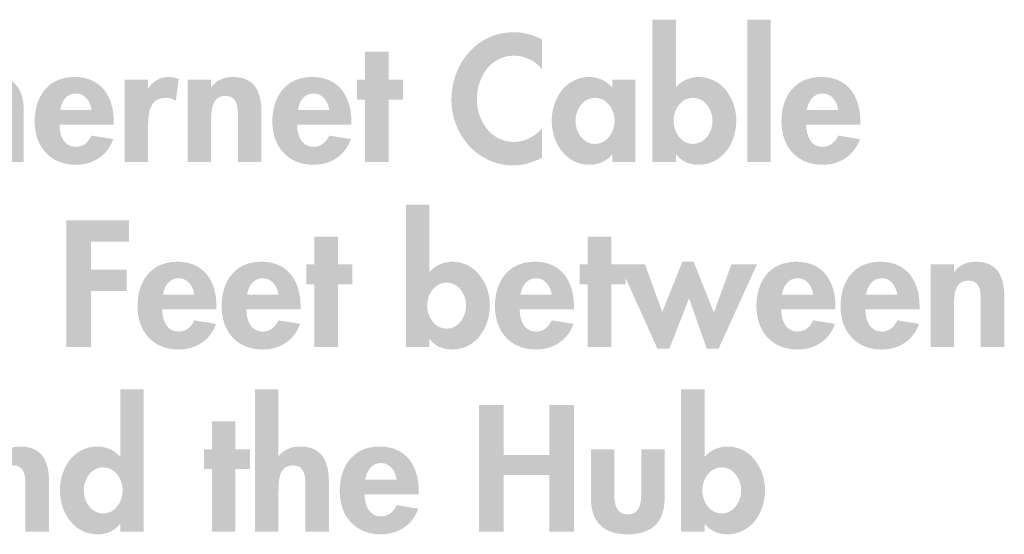
# Model space of a CAD drawing. Extents: x 3 to 273, y 15 to 204.
# Drawn here: x 71 to 92, y 140 to 150 of the extents above; entities that cross this region are included whole.
import ezdxf

# ---------------------------------------------------------------- set-up
doc = ezdxf.new("R2010")
doc.units = 0
doc.header["$MEASUREMENT"] = 0
doc.layers.add('FOREGROUND', color=160, linetype='CONTINUOUS')

# ---------------------------------------------------------------- blocks, each defined once
blk = doc.blocks.new('AI9-BLK37')
at = {"layer": 'FOREGROUND'}
h = blk.add_hatch(color=7, dxfattribs=at)
edge = h.paths.add_edge_path()
edge.add_spline(control_points=[(4.227, -1.086), (3.973, -1.086), (3.818, -0.832), (3.818, -0.599), (3.818, -0.367), (3.973, -0.116), (4.227, -0.116), (4.48, -0.116), (4.636, -0.367), (4.636, -0.599), (4.636, -0.832), (4.48, -1.086), (4.227, -1.086)], knot_values=[0, 0, 0, 0, 1, 1, 1, 2, 2, 2, 3, 3, 3, 4, 4, 4, 4], degree=3, periodic=0)
edge = h.paths.add_edge_path(flags=16)
edge.add_spline(control_points=[(4.586, -1.467), (4.586, -1.467), (5.08, -1.467), (5.08, -1.467), (5.08, -1.467), (5.08, 1.523), (5.08, 1.523), (5.08, 1.523), (4.586, 1.523), (4.586, 1.523), (4.586, 1.523), (4.586, 0.106), (4.586, 0.106), (4.586, 0.106), (4.579, 0.106), (4.579, 0.106), (4.47, 0.243), (4.287, 0.321), (4.107, 0.321), (3.61, 0.321), (3.317, -0.134), (3.317, -0.592), (3.317, -1.061), (3.606, -1.523), (4.114, -1.523), (4.294, -1.523), (4.477, -1.446), (4.579, -1.305), (4.579, -1.305), (4.586, -1.305), (4.586, -1.305), (4.586, -1.305), (4.586, -1.467), (4.586, -1.467)], knot_values=[0, 0, 0, 0, 1, 1, 1, 2, 2, 2, 3, 3, 3, 4, 4, 4, 5, 5, 5, 6, 6, 6, 7, 7, 7, 8, 8, 8, 9, 9, 9, 10, 10, 10, 11, 11, 11, 11], degree=3, periodic=0)
h = blk.add_hatch(color=7, dxfattribs=at)
edge = h.paths.add_edge_path()
edge.add_spline(control_points=[(7.417, 1.523), (7.417, 1.523), (7.417, -1.467), (7.417, -1.467), (7.417, -1.467), (7.91, -1.467), (7.91, -1.467), (7.91, -1.467), (7.91, -0.61), (7.91, -0.61), (7.91, -0.402), (7.914, -0.074), (8.207, -0.074), (8.485, -0.074), (8.475, -0.342), (8.475, -0.55), (8.475, -0.55), (8.475, -1.467), (8.475, -1.467), (8.475, -1.467), (8.968, -1.467), (8.968, -1.467), (8.968, -1.467), (8.968, -0.409), (8.968, -0.409), (8.968, -0.007), (8.834, 0.321), (8.369, 0.321), (8.193, 0.321), (8.02, 0.261), (7.917, 0.12), (7.917, 0.12), (7.91, 0.12), (7.91, 0.12), (7.91, 0.12), (7.91, 1.523), (7.91, 1.523), (7.91, 1.523), (7.417, 1.523), (7.417, 1.523)], knot_values=[0, 0, 0, 0, 1, 1, 1, 2, 2, 2, 3, 3, 3, 4, 4, 4, 5, 5, 5, 6, 6, 6, 7, 7, 7, 8, 8, 8, 9, 9, 9, 10, 10, 10, 11, 11, 11, 12, 12, 12, 13, 13, 13, 13], degree=3, periodic=0)
h = blk.add_hatch(color=7, dxfattribs=at)
edge = h.paths.add_edge_path()
edge.add_spline(control_points=[(17.223, -1.086), (16.969, -1.086), (16.814, -0.832), (16.814, -0.599), (16.814, -0.367), (16.969, -0.116), (17.223, -0.116), (17.477, -0.116), (17.632, -0.367), (17.632, -0.599), (17.632, -0.832), (17.477, -1.086), (17.223, -1.086)], knot_values=[0, 0, 0, 0, 1, 1, 1, 2, 2, 2, 3, 3, 3, 4, 4, 4, 4], degree=3, periodic=0)
edge = h.paths.add_edge_path(flags=16)
edge.add_spline(control_points=[(16.37, -1.467), (16.37, -1.467), (16.864, -1.467), (16.864, -1.467), (16.864, -1.467), (16.864, -1.305), (16.864, -1.305), (16.864, -1.305), (16.871, -1.305), (16.871, -1.305), (16.969, -1.446), (17.156, -1.523), (17.333, -1.523), (17.844, -1.523), (18.133, -1.065), (18.133, -0.592), (18.133, -0.138), (17.833, 0.321), (17.343, 0.321), (17.16, 0.321), (16.976, 0.24), (16.864, 0.106), (16.864, 0.106), (16.864, 1.523), (16.864, 1.523), (16.864, 1.523), (16.37, 1.523), (16.37, 1.523), (16.37, 1.523), (16.37, -1.467), (16.37, -1.467)], knot_values=[0, 0, 0, 0, 1, 1, 1, 2, 2, 2, 3, 3, 3, 4, 4, 4, 5, 5, 5, 6, 6, 6, 7, 7, 7, 8, 8, 8, 9, 9, 9, 10, 10, 10, 10], degree=3, periodic=0)
for points in [[(12.639, 0.145), (12.639, 1.192), (12.12, 1.192), (12.12, -1.467), (12.639, -1.467), (12.639, -0.279), (13.598, -0.279), (13.598, -1.467), (14.116, -1.467), (14.116, 1.192), (13.598, 1.192), (13.598, 0.145)], [(7.005, -0.152), (7.308, -0.152), (7.308, 0.264), (7.005, 0.264), (7.005, 0.85), (6.511, 0.85), (6.511, 0.264), (6.342, 0.264), (6.342, -0.152), (6.511, -0.152), (6.511, -1.467), (7.005, -1.467)]]:
    blk.add_hatch(color=7, dxfattribs=at).paths.add_polyline_path(points)
h = blk.add_hatch(color=7, dxfattribs=at)
edge = h.paths.add_edge_path()
edge.add_spline(control_points=[(2.03, 0.264), (2.03, 0.264), (1.536, 0.264), (1.536, 0.264), (1.536, 0.264), (1.536, -1.467), (1.536, -1.467), (1.536, -1.467), (2.03, -1.467), (2.03, -1.467), (2.03, -1.467), (2.03, -0.61), (2.03, -0.61), (2.03, -0.402), (2.034, -0.074), (2.326, -0.074), (2.605, -0.074), (2.594, -0.342), (2.594, -0.55), (2.594, -0.55), (2.594, -1.467), (2.594, -1.467), (2.594, -1.467), (3.088, -1.467), (3.088, -1.467), (3.088, -1.467), (3.088, -0.409), (3.088, -0.409), (3.088, -0.007), (2.954, 0.321), (2.489, 0.321), (2.312, 0.321), (2.14, 0.261), (2.037, 0.106), (2.037, 0.106), (2.03, 0.106), (2.03, 0.106), (2.03, 0.106), (2.03, 0.264), (2.03, 0.264)], knot_values=[0, 0, 0, 0, 1, 1, 1, 2, 2, 2, 3, 3, 3, 4, 4, 4, 5, 5, 5, 6, 6, 6, 7, 7, 7, 8, 8, 8, 9, 9, 9, 10, 10, 10, 11, 11, 11, 12, 12, 12, 13, 13, 13, 13], degree=3, periodic=0)
h = blk.add_hatch(color=7, dxfattribs=at)
edge = h.paths.add_edge_path()
edge.add_spline(control_points=[(9.733, -0.374), (9.758, -0.194), (9.867, -0.025), (10.065, -0.025), (10.255, -0.025), (10.368, -0.197), (10.393, -0.374), (10.393, -0.374), (9.733, -0.374), (9.733, -0.374)], knot_values=[0, 0, 0, 0, 1, 1, 1, 2, 2, 2, 3, 3, 3, 3], degree=3, periodic=0)
edge = h.paths.add_edge_path(flags=16)
edge.add_spline(control_points=[(10.858, -0.68), (10.858, -0.68), (10.858, -0.621), (10.858, -0.621), (10.858, -0.099), (10.604, 0.321), (10.036, 0.321), (9.476, 0.321), (9.197, -0.092), (9.197, -0.617), (9.197, -1.142), (9.525, -1.523), (10.061, -1.523), (10.424, -1.523), (10.727, -1.329), (10.847, -0.984), (10.847, -0.984), (10.393, -0.91), (10.393, -0.91), (10.326, -1.047), (10.223, -1.146), (10.061, -1.146), (9.804, -1.146), (9.719, -0.899), (9.719, -0.68), (9.719, -0.68), (10.858, -0.68), (10.858, -0.68)], knot_values=[0, 0, 0, 0, 1, 1, 1, 2, 2, 2, 3, 3, 3, 4, 4, 4, 5, 5, 5, 6, 6, 6, 7, 7, 7, 8, 8, 8, 9, 9, 9, 9], degree=3, periodic=0)
h = blk.add_hatch(color=7, dxfattribs=at)
edge = h.paths.add_edge_path()
edge.add_spline(control_points=[(14.473, 0.264), (14.473, 0.264), (14.473, -0.755), (14.473, -0.755), (14.473, -1.259), (14.734, -1.523), (15.248, -1.523), (15.763, -1.523), (16.024, -1.259), (16.024, -0.755), (16.024, -0.755), (16.024, 0.264), (16.024, 0.264), (16.024, 0.264), (15.531, 0.264), (15.531, 0.264), (15.531, 0.264), (15.531, -0.673), (15.531, -0.673), (15.531, -0.871), (15.499, -1.107), (15.248, -1.107), (14.998, -1.107), (14.966, -0.871), (14.966, -0.673), (14.966, -0.673), (14.966, 0.264), (14.966, 0.264), (14.966, 0.264), (14.473, 0.264), (14.473, 0.264)], knot_values=[0, 0, 0, 0, 1, 1, 1, 2, 2, 2, 3, 3, 3, 4, 4, 4, 5, 5, 5, 6, 6, 6, 7, 7, 7, 8, 8, 8, 9, 9, 9, 10, 10, 10, 10], degree=3, periodic=0)
blk = doc.blocks.new('AI9-BLK36')
at = {"layer": 'FOREGROUND'}
h = blk.add_hatch(color=7, dxfattribs=at)
edge = h.paths.add_edge_path()
edge.add_spline(control_points=[(8.859, -0.652), (8.605, -0.652), (8.45, -0.398), (8.45, -0.166), (8.45, 0.067), (8.605, 0.317), (8.859, 0.317), (9.113, 0.317), (9.268, 0.067), (9.268, -0.166), (9.268, -0.398), (9.113, -0.652), (8.859, -0.652)], knot_values=[0, 0, 0, 0, 1, 1, 1, 2, 2, 2, 3, 3, 3, 4, 4, 4, 4], degree=3, periodic=0)
edge = h.paths.add_edge_path(flags=16)
edge.add_spline(control_points=[(8.006, -1.033), (8.006, -1.033), (8.499, -1.033), (8.499, -1.033), (8.499, -1.033), (8.499, -0.871), (8.499, -0.871), (8.499, -0.871), (8.506, -0.871), (8.506, -0.871), (8.605, -1.012), (8.792, -1.089), (8.968, -1.089), (9.479, -1.089), (9.768, -0.631), (9.768, -0.159), (9.768, 0.296), (9.469, 0.755), (8.979, 0.755), (8.795, 0.755), (8.612, 0.673), (8.499, 0.539), (8.499, 0.539), (8.499, 1.957), (8.499, 1.957), (8.499, 1.957), (8.006, 1.957), (8.006, 1.957), (8.006, 1.957), (8.006, -1.033), (8.006, -1.033)], knot_values=[0, 0, 0, 0, 1, 1, 1, 2, 2, 2, 3, 3, 3, 4, 4, 4, 5, 5, 5, 6, 6, 6, 7, 7, 7, 8, 8, 8, 9, 9, 9, 10, 10, 10, 10], degree=3, periodic=0)
for points in [[(2.187, 1.174), (2.187, 1.625), (0.868, 1.625), (0.868, -1.033), (1.386, -1.033), (1.386, 0.138), (2.138, 0.138), (2.138, 0.589), (1.386, 0.589), (1.386, 1.174)], [(6.575, 0.282), (6.878, 0.282), (6.878, 0.698), (6.575, 0.698), (6.575, 1.283), (6.081, 1.283), (6.081, 0.698), (5.912, 0.698), (5.912, 0.282), (6.081, 0.282), (6.081, -1.033), (6.575, -1.033)], [(12.319, 0.282), (12.622, 0.282), (12.622, 0.698), (12.319, 0.698), (12.319, 1.283), (11.825, 1.283), (11.825, 0.698), (11.656, 0.698), (11.656, 0.282), (11.825, 0.282), (11.825, -1.033), (12.319, -1.033)], [(13.03, 0.698), (12.491, 0.698), (13.288, -1.068), (13.542, -1.068), (13.954, -0.014), (14.324, -1.068), (14.575, -1.068), (15.379, 0.698), (14.843, 0.698), (14.476, -0.314), (14.049, 0.755), (13.813, 0.755), (13.39, -0.3)]]:
    blk.add_hatch(color=7, dxfattribs=at).paths.add_polyline_path(points)
h = blk.add_hatch(color=7, dxfattribs=at)
edge = h.paths.add_edge_path()
edge.add_spline(control_points=[(2.9, 0.06), (2.924, 0.24), (3.034, 0.409), (3.231, 0.409), (3.421, 0.409), (3.534, 0.236), (3.559, 0.06), (3.559, 0.06), (2.9, 0.06), (2.9, 0.06)], knot_values=[0, 0, 0, 0, 1, 1, 1, 2, 2, 2, 3, 3, 3, 3], degree=3, periodic=0)
edge = h.paths.add_edge_path(flags=16)
edge.add_spline(control_points=[(4.024, -0.247), (4.024, -0.247), (4.024, -0.187), (4.024, -0.187), (4.024, 0.335), (3.77, 0.755), (3.203, 0.755), (2.642, 0.755), (2.364, 0.342), (2.364, -0.183), (2.364, -0.709), (2.691, -1.089), (3.227, -1.089), (3.591, -1.089), (3.894, -0.895), (4.014, -0.55), (4.014, -0.55), (3.559, -0.476), (3.559, -0.476), (3.492, -0.613), (3.39, -0.712), (3.227, -0.712), (2.97, -0.712), (2.885, -0.465), (2.885, -0.247), (2.885, -0.247), (4.024, -0.247), (4.024, -0.247)], knot_values=[0, 0, 0, 0, 1, 1, 1, 2, 2, 2, 3, 3, 3, 4, 4, 4, 5, 5, 5, 6, 6, 6, 7, 7, 7, 8, 8, 8, 9, 9, 9, 9], degree=3, periodic=0)
h = blk.add_hatch(color=7, dxfattribs=at)
edge = h.paths.add_edge_path()
edge.add_spline(control_points=[(4.667, 0.06), (4.691, 0.24), (4.801, 0.409), (4.998, 0.409), (5.188, 0.409), (5.301, 0.236), (5.326, 0.06), (5.326, 0.06), (4.667, 0.06), (4.667, 0.06)], knot_values=[0, 0, 0, 0, 1, 1, 1, 2, 2, 2, 3, 3, 3, 3], degree=3, periodic=0)
edge = h.paths.add_edge_path(flags=16)
edge.add_spline(control_points=[(5.791, -0.247), (5.791, -0.247), (5.791, -0.187), (5.791, -0.187), (5.791, 0.335), (5.537, 0.755), (4.97, 0.755), (4.409, 0.755), (4.131, 0.342), (4.131, -0.183), (4.131, -0.709), (4.459, -1.089), (4.995, -1.089), (5.358, -1.089), (5.661, -0.895), (5.781, -0.55), (5.781, -0.55), (5.326, -0.476), (5.326, -0.476), (5.259, -0.613), (5.157, -0.712), (4.995, -0.712), (4.737, -0.712), (4.653, -0.465), (4.653, -0.247), (4.653, -0.247), (5.791, -0.247), (5.791, -0.247)], knot_values=[0, 0, 0, 0, 1, 1, 1, 2, 2, 2, 3, 3, 3, 4, 4, 4, 5, 5, 5, 6, 6, 6, 7, 7, 7, 8, 8, 8, 9, 9, 9, 9], degree=3, periodic=0)
h = blk.add_hatch(color=7, dxfattribs=at)
edge = h.paths.add_edge_path()
edge.add_spline(control_points=[(10.41, 0.06), (10.435, 0.24), (10.544, 0.409), (10.742, 0.409), (10.932, 0.409), (11.045, 0.236), (11.07, 0.06), (11.07, 0.06), (10.41, 0.06), (10.41, 0.06)], knot_values=[0, 0, 0, 0, 1, 1, 1, 2, 2, 2, 3, 3, 3, 3], degree=3, periodic=0)
edge = h.paths.add_edge_path(flags=16)
edge.add_spline(control_points=[(11.535, -0.247), (11.535, -0.247), (11.535, -0.187), (11.535, -0.187), (11.535, 0.335), (11.281, 0.755), (10.714, 0.755), (10.153, 0.755), (9.875, 0.342), (9.875, -0.183), (9.875, -0.709), (10.202, -1.089), (10.738, -1.089), (11.101, -1.089), (11.405, -0.895), (11.525, -0.55), (11.525, -0.55), (11.07, -0.476), (11.07, -0.476), (11.003, -0.613), (10.9, -0.712), (10.738, -0.712), (10.481, -0.712), (10.396, -0.465), (10.396, -0.247), (10.396, -0.247), (11.535, -0.247), (11.535, -0.247)], knot_values=[0, 0, 0, 0, 1, 1, 1, 2, 2, 2, 3, 3, 3, 4, 4, 4, 5, 5, 5, 6, 6, 6, 7, 7, 7, 8, 8, 8, 9, 9, 9, 9], degree=3, periodic=0)
h = blk.add_hatch(color=7, dxfattribs=at)
edge = h.paths.add_edge_path()
edge.add_spline(control_points=[(15.905, 0.06), (15.93, 0.24), (16.039, 0.409), (16.236, 0.409), (16.427, 0.409), (16.54, 0.236), (16.564, 0.06), (16.564, 0.06), (15.905, 0.06), (15.905, 0.06)], knot_values=[0, 0, 0, 0, 1, 1, 1, 2, 2, 2, 3, 3, 3, 3], degree=3, periodic=0)
edge = h.paths.add_edge_path(flags=16)
edge.add_spline(control_points=[(17.03, -0.247), (17.03, -0.247), (17.03, -0.187), (17.03, -0.187), (17.03, 0.335), (16.776, 0.755), (16.208, 0.755), (15.647, 0.755), (15.369, 0.342), (15.369, -0.183), (15.369, -0.709), (15.697, -1.089), (16.233, -1.089), (16.596, -1.089), (16.899, -0.895), (17.019, -0.55), (17.019, -0.55), (16.564, -0.476), (16.564, -0.476), (16.497, -0.613), (16.395, -0.712), (16.233, -0.712), (15.975, -0.712), (15.891, -0.465), (15.891, -0.247), (15.891, -0.247), (17.03, -0.247), (17.03, -0.247)], knot_values=[0, 0, 0, 0, 1, 1, 1, 2, 2, 2, 3, 3, 3, 4, 4, 4, 5, 5, 5, 6, 6, 6, 7, 7, 7, 8, 8, 8, 9, 9, 9, 9], degree=3, periodic=0)
h = blk.add_hatch(color=7, dxfattribs=at)
edge = h.paths.add_edge_path()
edge.add_spline(control_points=[(17.672, 0.06), (17.697, 0.24), (17.806, 0.409), (18.003, 0.409), (18.194, 0.409), (18.307, 0.236), (18.331, 0.06), (18.331, 0.06), (17.672, 0.06), (17.672, 0.06)], knot_values=[0, 0, 0, 0, 1, 1, 1, 2, 2, 2, 3, 3, 3, 3], degree=3, periodic=0)
edge = h.paths.add_edge_path(flags=16)
edge.add_spline(control_points=[(18.797, -0.247), (18.797, -0.247), (18.797, -0.187), (18.797, -0.187), (18.797, 0.335), (18.543, 0.755), (17.975, 0.755), (17.415, 0.755), (17.136, 0.342), (17.136, -0.183), (17.136, -0.709), (17.464, -1.089), (18, -1.089), (18.363, -1.089), (18.666, -0.895), (18.786, -0.55), (18.786, -0.55), (18.331, -0.476), (18.331, -0.476), (18.264, -0.613), (18.162, -0.712), (18, -0.712), (17.743, -0.712), (17.658, -0.465), (17.658, -0.247), (17.658, -0.247), (18.797, -0.247), (18.797, -0.247)], knot_values=[0, 0, 0, 0, 1, 1, 1, 2, 2, 2, 3, 3, 3, 4, 4, 4, 5, 5, 5, 6, 6, 6, 7, 7, 7, 8, 8, 8, 9, 9, 9, 9], degree=3, periodic=0)
h = blk.add_hatch(color=7, dxfattribs=at)
edge = h.paths.add_edge_path()
edge.add_spline(control_points=[(19.52, 0.698), (19.52, 0.698), (19.027, 0.698), (19.027, 0.698), (19.027, 0.698), (19.027, -1.033), (19.027, -1.033), (19.027, -1.033), (19.52, -1.033), (19.52, -1.033), (19.52, -1.033), (19.52, -0.176), (19.52, -0.176), (19.52, 0.032), (19.524, 0.36), (19.817, 0.36), (20.095, 0.36), (20.084, 0.092), (20.084, -0.116), (20.084, -0.116), (20.084, -1.033), (20.084, -1.033), (20.084, -1.033), (20.578, -1.033), (20.578, -1.033), (20.578, -1.033), (20.578, 0.025), (20.578, 0.025), (20.578, 0.427), (20.444, 0.755), (19.979, 0.755), (19.802, 0.755), (19.63, 0.695), (19.527, 0.539), (19.527, 0.539), (19.52, 0.539), (19.52, 0.539), (19.52, 0.539), (19.52, 0.698), (19.52, 0.698)], knot_values=[0, 0, 0, 0, 1, 1, 1, 2, 2, 2, 3, 3, 3, 4, 4, 4, 5, 5, 5, 6, 6, 6, 7, 7, 7, 8, 8, 8, 9, 9, 9, 10, 10, 10, 11, 11, 11, 12, 12, 12, 13, 13, 13, 13], degree=3, periodic=0)
blk = doc.blocks.new('AI9-BLK35')
at = {"layer": 'FOREGROUND'}
h = blk.add_hatch(color=7, dxfattribs=at)
edge = h.paths.add_edge_path()
edge.add_spline(control_points=[(0.012, 1.53), (0.012, 1.53), (0.012, -1.46), (0.012, -1.46), (0.012, -1.46), (0.505, -1.46), (0.505, -1.46), (0.505, -1.46), (0.505, -0.603), (0.505, -0.603), (0.505, -0.395), (0.509, -0.067), (0.802, -0.067), (1.08, -0.067), (1.07, -0.335), (1.07, -0.543), (1.07, -0.543), (1.07, -1.46), (1.07, -1.46), (1.07, -1.46), (1.563, -1.46), (1.563, -1.46), (1.563, -1.46), (1.563, -0.402), (1.563, -0.402), (1.563, 0), (1.429, 0.328), (0.964, 0.328), (0.787, 0.328), (0.615, 0.268), (0.513, 0.127), (0.513, 0.127), (0.505, 0.127), (0.505, 0.127), (0.505, 0.127), (0.505, 1.53), (0.505, 1.53), (0.505, 1.53), (0.012, 1.53), (0.012, 1.53)], knot_values=[0, 0, 0, 0, 1, 1, 1, 2, 2, 2, 3, 3, 3, 4, 4, 4, 5, 5, 5, 6, 6, 6, 7, 7, 7, 8, 8, 8, 9, 9, 9, 10, 10, 10, 11, 11, 11, 12, 12, 12, 13, 13, 13, 13], degree=3, periodic=0)
h = blk.add_hatch(color=7, dxfattribs=at)
edge = h.paths.add_edge_path()
edge.add_spline(control_points=[(15.624, -1.079), (15.371, -1.079), (15.215, -0.825), (15.215, -0.592), (15.215, -0.36), (15.371, -0.109), (15.624, -0.109), (15.878, -0.109), (16.034, -0.36), (16.034, -0.592), (16.034, -0.825), (15.878, -1.079), (15.624, -1.079)], knot_values=[0, 0, 0, 0, 1, 1, 1, 2, 2, 2, 3, 3, 3, 4, 4, 4, 4], degree=3, periodic=0)
edge = h.paths.add_edge_path(flags=16)
edge.add_spline(control_points=[(14.771, -1.46), (14.771, -1.46), (15.265, -1.46), (15.265, -1.46), (15.265, -1.46), (15.265, -1.298), (15.265, -1.298), (15.265, -1.298), (15.272, -1.298), (15.272, -1.298), (15.371, -1.439), (15.557, -1.516), (15.734, -1.516), (16.245, -1.516), (16.534, -1.058), (16.534, -0.585), (16.534, -0.13), (16.235, 0.328), (15.744, 0.328), (15.561, 0.328), (15.378, 0.247), (15.265, 0.113), (15.265, 0.113), (15.265, 1.53), (15.265, 1.53), (15.265, 1.53), (14.771, 1.53), (14.771, 1.53), (14.771, 1.53), (14.771, -1.46), (14.771, -1.46)], knot_values=[0, 0, 0, 0, 1, 1, 1, 2, 2, 2, 3, 3, 3, 4, 4, 4, 5, 5, 5, 6, 6, 6, 7, 7, 7, 8, 8, 8, 9, 9, 9, 10, 10, 10, 10], degree=3, periodic=0)
for points in [[(17.257, 1.53), (16.764, 1.53), (16.764, -1.46), (17.257, -1.46)], [(9.23, -0.145), (9.533, -0.145), (9.533, 0.271), (9.23, 0.271), (9.23, 0.857), (8.736, 0.857), (8.736, 0.271), (8.567, 0.271), (8.567, -0.145), (8.736, -0.145), (8.736, -1.46), (9.23, -1.46)]]:
    blk.add_hatch(color=7, dxfattribs=at).paths.add_polyline_path(points)
h = blk.add_hatch(color=7, dxfattribs=at)
edge = h.paths.add_edge_path()
edge.add_spline(control_points=[(12.451, 1.114), (12.272, 1.213), (12.067, 1.269), (11.859, 1.269), (11.08, 1.269), (10.548, 0.603), (10.548, -0.152), (10.548, -0.885), (11.101, -1.53), (11.849, -1.53), (12.064, -1.53), (12.258, -1.463), (12.451, -1.372), (12.451, -1.372), (12.451, -0.755), (12.451, -0.755), (12.307, -0.92), (12.085, -1.037), (11.863, -1.037), (11.38, -1.037), (11.083, -0.589), (11.083, -0.141), (11.083, 0.317), (11.369, 0.776), (11.866, 0.776), (12.088, 0.776), (12.307, 0.67), (12.451, 0.494), (12.451, 0.494), (12.451, 1.114), (12.451, 1.114)], knot_values=[0, 0, 0, 0, 1, 1, 1, 2, 2, 2, 3, 3, 3, 4, 4, 4, 5, 5, 5, 6, 6, 6, 7, 7, 7, 8, 8, 8, 9, 9, 9, 10, 10, 10, 10], degree=3, periodic=0)
h = blk.add_hatch(color=7, dxfattribs=at)
edge = h.paths.add_edge_path()
edge.add_spline(control_points=[(2.328, -0.367), (2.353, -0.187), (2.462, -0.018), (2.66, -0.018), (2.85, -0.018), (2.963, -0.19), (2.987, -0.367), (2.987, -0.367), (2.328, -0.367), (2.328, -0.367)], knot_values=[0, 0, 0, 0, 1, 1, 1, 2, 2, 2, 3, 3, 3, 3], degree=3, periodic=0)
edge = h.paths.add_edge_path(flags=16)
edge.add_spline(control_points=[(3.453, -0.673), (3.453, -0.673), (3.453, -0.613), (3.453, -0.613), (3.453, -0.092), (3.199, 0.328), (2.631, 0.328), (2.071, 0.328), (1.792, -0.085), (1.792, -0.61), (1.792, -1.135), (2.12, -1.516), (2.656, -1.516), (3.019, -1.516), (3.322, -1.322), (3.442, -0.977), (3.442, -0.977), (2.987, -0.903), (2.987, -0.903), (2.92, -1.04), (2.818, -1.139), (2.656, -1.139), (2.399, -1.139), (2.314, -0.892), (2.314, -0.673), (2.314, -0.673), (3.453, -0.673), (3.453, -0.673)], knot_values=[0, 0, 0, 0, 1, 1, 1, 2, 2, 2, 3, 3, 3, 4, 4, 4, 5, 5, 5, 6, 6, 6, 7, 7, 7, 8, 8, 8, 9, 9, 9, 9], degree=3, periodic=0)
h = blk.add_hatch(color=7, dxfattribs=at)
edge = h.paths.add_edge_path()
edge.add_spline(control_points=[(4.176, 0.271), (4.176, 0.271), (3.683, 0.271), (3.683, 0.271), (3.683, 0.271), (3.683, -1.46), (3.683, -1.46), (3.683, -1.46), (4.176, -1.46), (4.176, -1.46), (4.176, -1.46), (4.176, -0.68), (4.176, -0.68), (4.176, -0.413), (4.212, -0.109), (4.554, -0.109), (4.628, -0.109), (4.698, -0.13), (4.758, -0.173), (4.758, -0.173), (4.818, 0.286), (4.818, 0.286), (4.755, 0.31), (4.684, 0.328), (4.614, 0.328), (4.43, 0.328), (4.282, 0.243), (4.183, 0.092), (4.183, 0.092), (4.176, 0.092), (4.176, 0.092), (4.176, 0.092), (4.176, 0.271), (4.176, 0.271)], knot_values=[0, 0, 0, 0, 1, 1, 1, 2, 2, 2, 3, 3, 3, 4, 4, 4, 5, 5, 5, 6, 6, 6, 7, 7, 7, 8, 8, 8, 9, 9, 9, 10, 10, 10, 11, 11, 11, 11], degree=3, periodic=0)
h = blk.add_hatch(color=7, dxfattribs=at)
edge = h.paths.add_edge_path()
edge.add_spline(control_points=[(5.499, 0.271), (5.499, 0.271), (5.005, 0.271), (5.005, 0.271), (5.005, 0.271), (5.005, -1.46), (5.005, -1.46), (5.005, -1.46), (5.499, -1.46), (5.499, -1.46), (5.499, -1.46), (5.499, -0.603), (5.499, -0.603), (5.499, -0.395), (5.502, -0.067), (5.795, -0.067), (6.073, -0.067), (6.063, -0.335), (6.063, -0.543), (6.063, -0.543), (6.063, -1.46), (6.063, -1.46), (6.063, -1.46), (6.556, -1.46), (6.556, -1.46), (6.556, -1.46), (6.556, -0.402), (6.556, -0.402), (6.556, 0), (6.423, 0.328), (5.957, 0.328), (5.781, 0.328), (5.608, 0.268), (5.506, 0.113), (5.506, 0.113), (5.499, 0.113), (5.499, 0.113), (5.499, 0.113), (5.499, 0.271), (5.499, 0.271)], knot_values=[0, 0, 0, 0, 1, 1, 1, 2, 2, 2, 3, 3, 3, 4, 4, 4, 5, 5, 5, 6, 6, 6, 7, 7, 7, 8, 8, 8, 9, 9, 9, 10, 10, 10, 11, 11, 11, 12, 12, 12, 13, 13, 13, 13], degree=3, periodic=0)
h = blk.add_hatch(color=7, dxfattribs=at)
edge = h.paths.add_edge_path()
edge.add_spline(control_points=[(7.322, -0.367), (7.346, -0.187), (7.455, -0.018), (7.653, -0.018), (7.843, -0.018), (7.956, -0.19), (7.981, -0.367), (7.981, -0.367), (7.322, -0.367), (7.322, -0.367)], knot_values=[0, 0, 0, 0, 1, 1, 1, 2, 2, 2, 3, 3, 3, 3], degree=3, periodic=0)
edge = h.paths.add_edge_path(flags=16)
edge.add_spline(control_points=[(8.446, -0.673), (8.446, -0.673), (8.446, -0.613), (8.446, -0.613), (8.446, -0.092), (8.192, 0.328), (7.625, 0.328), (7.064, 0.328), (6.786, -0.085), (6.786, -0.61), (6.786, -1.135), (7.113, -1.516), (7.649, -1.516), (8.012, -1.516), (8.316, -1.322), (8.436, -0.977), (8.436, -0.977), (7.981, -0.903), (7.981, -0.903), (7.914, -1.04), (7.812, -1.139), (7.649, -1.139), (7.392, -1.139), (7.307, -0.892), (7.307, -0.673), (7.307, -0.673), (8.446, -0.673), (8.446, -0.673)], knot_values=[0, 0, 0, 0, 1, 1, 1, 2, 2, 2, 3, 3, 3, 4, 4, 4, 5, 5, 5, 6, 6, 6, 7, 7, 7, 8, 8, 8, 9, 9, 9, 9], degree=3, periodic=0)
h = blk.add_hatch(color=7, dxfattribs=at)
edge = h.paths.add_edge_path()
edge.add_spline(control_points=[(13.565, -1.079), (13.311, -1.079), (13.156, -0.825), (13.156, -0.592), (13.156, -0.36), (13.311, -0.109), (13.565, -0.109), (13.819, -0.109), (13.978, -0.36), (13.978, -0.592), (13.978, -0.825), (13.819, -1.079), (13.565, -1.079)], knot_values=[0, 0, 0, 0, 1, 1, 1, 2, 2, 2, 3, 3, 3, 4, 4, 4, 4], degree=3, periodic=0)
edge = h.paths.add_edge_path(flags=16)
edge.add_spline(control_points=[(14.415, 0.271), (14.415, 0.271), (13.928, 0.271), (13.928, 0.271), (13.928, 0.271), (13.928, 0.109), (13.928, 0.109), (13.809, 0.25), (13.625, 0.328), (13.445, 0.328), (12.948, 0.328), (12.656, -0.127), (12.656, -0.585), (12.656, -1.054), (12.945, -1.516), (13.452, -1.516), (13.632, -1.516), (13.816, -1.439), (13.921, -1.301), (13.921, -1.301), (13.928, -1.301), (13.928, -1.301), (13.928, -1.301), (13.928, -1.46), (13.928, -1.46), (13.928, -1.46), (14.415, -1.46), (14.415, -1.46), (14.415, -1.46), (14.415, 0.271), (14.415, 0.271)], knot_values=[0, 0, 0, 0, 1, 1, 1, 2, 2, 2, 3, 3, 3, 4, 4, 4, 5, 5, 5, 6, 6, 6, 7, 7, 7, 8, 8, 8, 9, 9, 9, 10, 10, 10, 10], degree=3, periodic=0)
h = blk.add_hatch(color=7, dxfattribs=at)
edge = h.paths.add_edge_path()
edge.add_spline(control_points=[(18.018, -0.367), (18.042, -0.187), (18.152, -0.018), (18.349, -0.018), (18.539, -0.018), (18.652, -0.19), (18.677, -0.367), (18.677, -0.367), (18.018, -0.367), (18.018, -0.367)], knot_values=[0, 0, 0, 0, 1, 1, 1, 2, 2, 2, 3, 3, 3, 3], degree=3, periodic=0)
edge = h.paths.add_edge_path(flags=16)
edge.add_spline(control_points=[(19.142, -0.673), (19.142, -0.673), (19.142, -0.613), (19.142, -0.613), (19.142, -0.092), (18.889, 0.328), (18.321, 0.328), (17.76, 0.328), (17.482, -0.085), (17.482, -0.61), (17.482, -1.135), (17.81, -1.516), (18.346, -1.516), (18.709, -1.516), (19.012, -1.322), (19.132, -0.977), (19.132, -0.977), (18.677, -0.903), (18.677, -0.903), (18.61, -1.04), (18.508, -1.139), (18.346, -1.139), (18.088, -1.139), (18.004, -0.892), (18.004, -0.673), (18.004, -0.673), (19.142, -0.673), (19.142, -0.673)], knot_values=[0, 0, 0, 0, 1, 1, 1, 2, 2, 2, 3, 3, 3, 4, 4, 4, 5, 5, 5, 6, 6, 6, 7, 7, 7, 8, 8, 8, 9, 9, 9, 9], degree=3, periodic=0)
blk = doc.blocks.new('AI9-BLK34')
at = {"layer": 'FOREGROUND', "color": 7}
for name, p in [('AI9-BLK35', (-1.512, 3.873)), ('AI9-BLK36', (0.076, -0.434)), ('AI9-BLK37', (-2.507, -3.881))]:
    blk.add_blockref(name, p, dxfattribs=at)

msp = doc.modelspace()

# ---------------------------------------------------------------- block references
at = {"layer": 'FOREGROUND', "color": 7}
msp.add_blockref('AI9-BLK34', (71.315, 145.062), dxfattribs=at)

doc.saveas('drawing.dxf')
